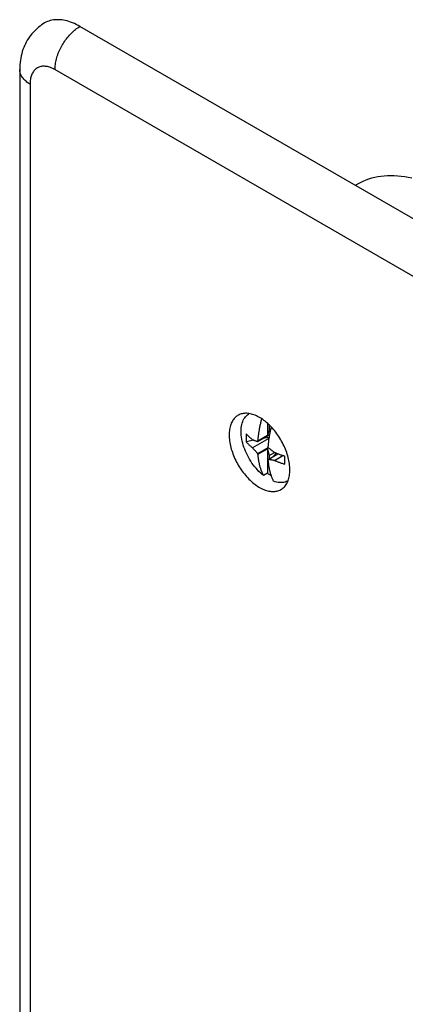
# Model space of a CAD drawing. Units: millimetres. Extents: x -134 to 134, y -146 to 146.
# Drawn here: x -134 to -106, y 68 to 138 of the extents above; entities that cross this region are included whole.
import ezdxf

# ---------------------------------------------------------------- set-up
doc = ezdxf.new("R2010")
doc.units = ezdxf.units.MM
doc.header["$LTSCALE"] = 23.1
doc.layers.get('0').update_dxf_attribs({"linetype": 'CONTINUOUS'})
doc.layers.add('DRAFT', color=7, linetype='CONTINUOUS')
doc.layers.add('RACCORDO', color=7, linetype='CONTINUOUS')

msp = doc.modelspace()

# ---------------------------------------------------------------- linework, layer by layer
at = {"color": 7, "linetype": 'CONTINUOUS'}
for p, q in [((-117.528, 109.806), (-117.518, 109.811)), ((-117.528, 109.806), (-117.517, 109.811)), ((-116.223, 109.124), (-116.223, 108.27)), ((-116.117, 109.026), (-116.117, 108.621)), ((-116.915, 107.833), (-116.081, 108.314)), ((-116.898, 107.88), (-116.223, 108.27)), ((-116.117, 108.621), (-116.223, 108.27)), ((-116.003, 108.687), (-116.117, 108.621)), ((-117.182, 107.917), (-117.737, 107.81)), ((-116.126, 108.044), (-117.277, 107.379)), ((-116.915, 107.833), (-116.904, 107.864)), ((-116.904, 107.864), (-116.898, 107.88)), ((-116.114, 108.123), (-116.562, 108.036)), ((-116.915, 106.984), (-116.18, 107.408)), ((-116.907, 106.954), (-116.915, 106.984)), ((-116.898, 106.923), (-116.907, 106.954)), ((-116.898, 106.923), (-116.223, 107.313)), ((-116.223, 107.313), (-116.223, 105.584)), ((-116.223, 107.313), (-116.117, 106.84)), ((-116.191, 107.472), (-116.188, 107.451)), ((-116.188, 107.451), (-116.18, 107.408)), ((-116.18, 106.56), (-115.483, 106.962)), ((-116.117, 106.84), (-115.735, 107.061)), ((-115.612, 107.011), (-115.828, 106.763)), ((-116.186, 106.537), (-116.191, 106.515)), ((-116.18, 106.56), (-116.186, 106.537)), ((-116.055, 106.537), (-116.12, 106.548)), ((-116.117, 106.84), (-116.117, 106.596)), ((-115.735, 106.489), (-115.129, 106.839)), ((-116.223, 105.584), (-116.506, 105.421)), ((-114.767, 105.049), (-114.777, 105.043)), ((-114.777, 105.043), (-114.768, 105.048))]:
    msp.add_line(p, q, dxfattribs=at)
for points in [[(-118.097, 108.547), (-118.094, 108.675), (-118.084, 108.799), (-118.068, 108.918), (-118.045, 109.032), (-118.016, 109.141), (-117.981, 109.244), (-117.94, 109.341), (-117.893, 109.431), (-117.84, 109.515), (-117.781, 109.592), (-117.717, 109.661), (-117.647, 109.723), (-117.573, 109.778), (-117.528, 109.806)], [(-116.898, 107.88), (-116.894, 107.938), (-116.889, 107.996), (-116.883, 108.054), (-116.877, 108.113), (-116.871, 108.172), (-116.864, 108.231), (-116.856, 108.29), (-116.848, 108.35), (-116.84, 108.409), (-116.831, 108.468), (-116.822, 108.527), (-116.812, 108.586), (-116.802, 108.645), (-116.791, 108.703), (-116.78, 108.762), (-116.769, 108.821), (-116.757, 108.88), (-116.745, 108.94), (-116.732, 108.999), (-116.718, 109.059), (-116.705, 109.119), (-116.69, 109.178), (-116.676, 109.238), (-116.661, 109.298), (-116.645, 109.357), (-116.629, 109.417), (-116.624, 109.435)], [(-116.506, 105.421), (-116.616, 105.511), (-116.724, 105.608), (-116.831, 105.712), (-116.935, 105.821), (-117.037, 105.935), (-117.135, 106.054), (-117.231, 106.178), (-117.322, 106.306), (-117.41, 106.438), (-117.494, 106.573), (-117.573, 106.711), (-117.647, 106.851), (-117.717, 106.993), (-117.781, 107.137), (-117.84, 107.282), (-117.893, 107.427), (-117.94, 107.572), (-117.981, 107.717), (-118.016, 107.86), (-118.045, 108.002), (-118.068, 108.143), (-118.084, 108.28), (-118.094, 108.415), (-118.097, 108.547)], [(-117.737, 108.381), (-117.74, 108.317), (-117.743, 108.253), (-117.744, 108.189), (-117.745, 108.125), (-117.745, 108.062), (-117.744, 107.998), (-117.743, 107.935), (-117.74, 107.872), (-117.737, 107.81)], [(-117.737, 108.381), (-117.709, 108.351), (-117.681, 108.322), (-117.653, 108.293), (-117.624, 108.264), (-117.595, 108.235), (-117.566, 108.206), (-117.536, 108.177), (-117.506, 108.149), (-117.475, 108.121), (-117.443, 108.092), (-117.411, 108.064), (-117.378, 108.035), (-117.345, 108.007), (-117.311, 107.979), (-117.277, 107.951)], [(-115.959, 108.867), (-115.969, 108.83), (-115.983, 108.77), (-115.998, 108.71), (-116.011, 108.651), (-116.025, 108.591), (-116.038, 108.531), (-116.05, 108.472), (-116.062, 108.413), (-116.073, 108.354), (-116.084, 108.295), (-116.095, 108.236), (-116.105, 108.178), (-116.115, 108.119), (-116.124, 108.06), (-116.133, 108.001), (-116.141, 107.941), (-116.149, 107.882), (-116.157, 107.823), (-116.164, 107.763), (-116.17, 107.704), (-116.176, 107.646), (-116.182, 107.587), (-116.187, 107.53), (-116.191, 107.472)], [(-117.737, 107.81), (-117.709, 107.78), (-117.681, 107.751), (-117.653, 107.721), (-117.624, 107.692), (-117.595, 107.663), (-117.566, 107.635), (-117.536, 107.606), (-117.506, 107.577), (-117.475, 107.549), (-117.443, 107.521), (-117.411, 107.492), (-117.378, 107.464), (-117.345, 107.436), (-117.311, 107.408), (-117.277, 107.379)], [(-117.277, 107.951), (-117.242, 107.938), (-117.208, 107.926), (-117.175, 107.914), (-117.143, 107.903), (-117.112, 107.893), (-117.082, 107.883), (-117.053, 107.874), (-117.024, 107.865), (-116.996, 107.856), (-116.969, 107.848), (-116.942, 107.84), (-116.915, 107.833)], [(-116.915, 106.984), (-116.942, 107.011), (-116.969, 107.038), (-116.996, 107.067), (-117.024, 107.096), (-117.053, 107.127), (-117.082, 107.158), (-117.112, 107.191), (-117.143, 107.225), (-117.175, 107.261), (-117.208, 107.299), (-117.242, 107.338), (-117.277, 107.379)], [(-116.506, 105.421), (-116.525, 105.459), (-116.544, 105.498), (-116.562, 105.537), (-116.579, 105.576), (-116.596, 105.616), (-116.613, 105.657), (-116.629, 105.697), (-116.645, 105.739), (-116.661, 105.781), (-116.676, 105.823), (-116.69, 105.866), (-116.705, 105.909), (-116.718, 105.953), (-116.732, 105.997), (-116.745, 106.042), (-116.757, 106.087), (-116.769, 106.132), (-116.78, 106.178), (-116.791, 106.224), (-116.802, 106.27), (-116.812, 106.318), (-116.822, 106.365), (-116.831, 106.414), (-116.84, 106.462), (-116.848, 106.512), (-116.856, 106.562), (-116.864, 106.613), (-116.871, 106.664), (-116.877, 106.715), (-116.883, 106.767), (-116.889, 106.819), (-116.894, 106.871), (-116.898, 106.923)], [(-116.18, 107.408), (-116.151, 107.383), (-116.12, 107.358), (-116.088, 107.332), (-116.055, 107.305), (-116.021, 107.278), (-115.986, 107.25), (-115.949, 107.221), (-115.911, 107.191), (-115.87, 107.161), (-115.827, 107.128), (-115.782, 107.095), (-115.735, 107.061)], [(-115.735, 107.061), (-115.687, 107.041), (-115.638, 107.021), (-115.589, 107.002), (-115.54, 106.983), (-115.491, 106.965), (-115.442, 106.947), (-115.392, 106.929), (-115.343, 106.911), (-115.293, 106.894), (-115.244, 106.877), (-115.194, 106.86), (-115.143, 106.844), (-115.093, 106.827), (-115.042, 106.811), (-114.99, 106.795)], [(-116.191, 106.515), (-116.187, 106.463), (-116.182, 106.411), (-116.176, 106.359), (-116.17, 106.307), (-116.164, 106.255), (-116.157, 106.204), (-116.149, 106.154), (-116.141, 106.104), (-116.133, 106.054), (-116.124, 106.005), (-116.115, 105.957), (-116.105, 105.909), (-116.095, 105.862), (-116.084, 105.816), (-116.073, 105.77), (-116.062, 105.724), (-116.05, 105.678), (-116.038, 105.633), (-116.025, 105.589), (-116.011, 105.544), (-115.998, 105.501), (-115.983, 105.457), (-115.969, 105.415), (-115.954, 105.372), (-115.938, 105.331), (-115.922, 105.289), (-115.906, 105.248), (-115.889, 105.208), (-115.872, 105.168), (-115.855, 105.128), (-115.836, 105.089), (-115.818, 105.051), (-115.799, 105.012)], [(-116.12, 106.548), (-116.15, 106.554), (-116.18, 106.56)], [(-115.735, 106.489), (-115.782, 106.495), (-115.827, 106.502), (-115.87, 106.508), (-115.91, 106.514), (-115.949, 106.519), (-115.986, 106.525), (-116.021, 106.531), (-116.055, 106.537)], [(-115.735, 106.489), (-115.687, 106.469), (-115.638, 106.45), (-115.589, 106.431), (-115.54, 106.412), (-115.491, 106.393), (-115.442, 106.375), (-115.392, 106.357), (-115.343, 106.34), (-115.293, 106.322), (-115.244, 106.305), (-115.194, 106.289), (-115.143, 106.272), (-115.093, 106.256), (-115.042, 106.24), (-114.99, 106.224)], [(-114.99, 106.224), (-114.992, 106.285), (-114.992, 106.347), (-114.993, 106.41), (-114.993, 106.473), (-114.993, 106.536), (-114.993, 106.601), (-114.992, 106.665), (-114.992, 106.73), (-114.99, 106.795)], [(-115.963, 105.399), (-115.988, 105.415), (-116.067, 105.468), (-116.145, 105.524), (-116.223, 105.584)], [(-114.777, 105.043), (-114.811, 105.024), (-114.895, 104.986), (-114.983, 104.955), (-115.074, 104.933), (-115.17, 104.919), (-115.268, 104.914), (-115.37, 104.917), (-115.474, 104.928), (-115.581, 104.948), (-115.689, 104.976), (-115.799, 105.012)]]:
    msp.add_lwpolyline(points, dxfattribs=at)
at = {"layer": 'DRAFT', "color": 7, "linetype": 'CONTINUOUS'}
msp.add_line((-109.934, 126.025), (-109.989, 125.992), dxfattribs=at)
for points in [[(-105.99, 126.504), (-106.245, 126.559), (-106.498, 126.603), (-106.748, 126.638), (-106.995, 126.662), (-107.239, 126.677), (-107.479, 126.681), (-107.717, 126.676), (-107.95, 126.66), (-108.18, 126.634), (-108.405, 126.599), (-108.626, 126.553), (-108.843, 126.497), (-109.055, 126.432), (-109.263, 126.357), (-109.465, 126.272), (-109.662, 126.177), (-109.854, 126.072), (-109.934, 126.025)], [(-118.251, 109.719), (-118.293, 109.698), (-118.355, 109.66), (-118.416, 109.617), (-118.473, 109.57), (-118.528, 109.519), (-118.579, 109.463), (-118.627, 109.403), (-118.672, 109.34), (-118.714, 109.272), (-118.752, 109.199), (-118.787, 109.124), (-118.818, 109.045), (-118.846, 108.962), (-118.87, 108.876), (-118.891, 108.786), (-118.908, 108.694), (-118.921, 108.599), (-118.93, 108.501), (-118.936, 108.401), (-118.938, 108.298)], [(-114.64, 105.816), (-114.642, 105.921), (-114.648, 106.028), (-114.657, 106.137), (-114.67, 106.247), (-114.687, 106.359), (-114.707, 106.472), (-114.732, 106.586), (-114.76, 106.701), (-114.791, 106.817), (-114.826, 106.932), (-114.864, 107.049), (-114.906, 107.165), (-114.951, 107.281), (-114.999, 107.396), (-115.05, 107.511), (-115.105, 107.626), (-115.162, 107.739), (-115.222, 107.851), (-115.285, 107.961), (-115.351, 108.071), (-115.419, 108.178), (-115.49, 108.283), (-115.563, 108.386), (-115.638, 108.487), (-115.714, 108.585), (-115.793, 108.681), (-115.874, 108.774), (-115.956, 108.863), (-116.04, 108.95), (-116.125, 109.033), (-116.211, 109.113), (-116.298, 109.189), (-116.386, 109.262), (-116.475, 109.33), (-116.564, 109.395), (-116.654, 109.455), (-116.744, 109.512), (-116.834, 109.564), (-116.924, 109.611), (-117.013, 109.654), (-117.103, 109.693), (-117.192, 109.727), (-117.28, 109.756), (-117.367, 109.78), (-117.453, 109.8), (-117.538, 109.815), (-117.622, 109.825), (-117.704, 109.83), (-117.785, 109.831), (-117.863, 109.826), (-117.94, 109.817), (-118.015, 109.802), (-118.088, 109.783), (-118.159, 109.76), (-118.227, 109.731), (-118.251, 109.719)], [(-118.938, 108.298), (-118.936, 108.192), (-118.93, 108.085), (-118.921, 107.977), (-118.908, 107.866), (-118.891, 107.755), (-118.87, 107.642), (-118.846, 107.528), (-118.818, 107.413), (-118.787, 107.297), (-118.752, 107.181), (-118.714, 107.065), (-118.672, 106.949), (-118.627, 106.833), (-118.579, 106.717), (-118.528, 106.602), (-118.473, 106.488), (-118.416, 106.375), (-118.355, 106.263), (-118.293, 106.152), (-118.227, 106.043), (-118.159, 105.936), (-118.088, 105.831), (-118.015, 105.727), (-117.94, 105.627), (-117.863, 105.528), (-117.785, 105.433), (-117.704, 105.34), (-117.622, 105.25), (-117.538, 105.164), (-117.453, 105.08), (-117.367, 105.001), (-117.28, 104.924), (-117.192, 104.852), (-117.103, 104.783), (-117.013, 104.719), (-116.924, 104.658), (-116.834, 104.602), (-116.744, 104.55), (-116.654, 104.503), (-116.564, 104.459), (-116.475, 104.421), (-116.386, 104.387), (-116.298, 104.358), (-116.211, 104.333), (-116.125, 104.314), (-116.04, 104.299), (-115.956, 104.289), (-115.874, 104.283), (-115.793, 104.283), (-115.714, 104.288), (-115.638, 104.297), (-115.563, 104.311), (-115.49, 104.33), (-115.419, 104.354), (-115.351, 104.383), (-115.285, 104.416), (-115.222, 104.454), (-115.214, 104.459)], [(-115.214, 104.459), (-115.162, 104.496), (-115.105, 104.543), (-115.05, 104.595), (-114.999, 104.65), (-114.951, 104.71), (-114.906, 104.774), (-114.864, 104.842), (-114.826, 104.914), (-114.791, 104.99), (-114.76, 105.069), (-114.732, 105.152), (-114.707, 105.238), (-114.687, 105.327), (-114.67, 105.42), (-114.657, 105.515), (-114.648, 105.613), (-114.642, 105.713), (-114.64, 105.816)]]:
    msp.add_lwpolyline(points, dxfattribs=at)
at = {"layer": 'RACCORDO', "color": 7, "linetype": 'CONTINUOUS'}
for p, q in [((91.808, 9.477), (-129.517, 137.267)), ((-133.785, 134.205), (-133.785, -12.759))]:
    msp.add_line(p, q, dxfattribs=at)
at = {"layer": 'RACCORDO', "color": 253, "linetype": 'CONTINUOUS'}
for p, q in [((90.04, 6.415), (-131.285, 134.205)), ((-133.052, 133.185), (-133.052, -13.78)), ((-114.842, 105.01), (-114.784, 105.007))]:
    msp.add_line(p, q, dxfattribs=at)
at = {"layer": 'RACCORDO', "color": 7, "linetype": 'CONTINUOUS'}
for points in [[(-129.517, 137.267), (-129.649, 137.341), (-129.781, 137.408), (-129.913, 137.47), (-130.044, 137.526), (-130.174, 137.575), (-130.304, 137.619), (-130.432, 137.656), (-130.559, 137.687), (-130.685, 137.712), (-130.808, 137.731), (-130.931, 137.743), (-131.051, 137.749), (-131.169, 137.748), (-131.285, 137.741), (-131.398, 137.727), (-131.508, 137.708), (-131.616, 137.682), (-131.721, 137.649), (-131.823, 137.611), (-131.922, 137.566), (-132.017, 137.515)], [(-132.017, 137.515), (-132.129, 137.447), (-132.239, 137.375), (-132.346, 137.298), (-132.451, 137.216), (-132.553, 137.13), (-132.651, 137.04), (-132.747, 136.946), (-132.839, 136.847), (-132.928, 136.744), (-133.013, 136.636), (-133.095, 136.525), (-133.173, 136.409), (-133.247, 136.289), (-133.317, 136.165), (-133.382, 136.036), (-133.444, 135.904), (-133.5, 135.768), (-133.552, 135.628), (-133.6, 135.484), (-133.642, 135.336), (-133.679, 135.185), (-133.711, 135.029), (-133.737, 134.87), (-133.758, 134.708), (-133.773, 134.543), (-133.782, 134.376), (-133.785, 134.205)]]:
    msp.add_lwpolyline(points, dxfattribs=at)
at = {"layer": 'RACCORDO', "color": 253, "linetype": 'CONTINUOUS'}
for points in [[(-131.285, 134.205), (-131.283, 134.295), (-131.278, 134.387), (-131.27, 134.48), (-131.258, 134.575), (-131.243, 134.671), (-131.224, 134.768), (-131.203, 134.866), (-131.178, 134.965), (-131.15, 135.064), (-131.119, 135.164), (-131.085, 135.263), (-131.048, 135.363), (-131.008, 135.462), (-130.965, 135.561), (-130.919, 135.659), (-130.871, 135.756), (-130.82, 135.852), (-130.767, 135.948), (-130.711, 136.041), (-130.653, 136.133), (-130.593, 136.224), (-130.531, 136.313), (-130.467, 136.399), (-130.401, 136.483), (-130.333, 136.565), (-130.264, 136.645), (-130.193, 136.721), (-130.121, 136.795), (-130.048, 136.866), (-129.974, 136.933), (-129.899, 136.998), (-129.824, 137.059), (-129.748, 137.116), (-129.671, 137.17), (-129.594, 137.221), (-129.517, 137.267)], [(-133.052, 133.185), (-133.128, 133.23), (-133.2, 133.278), (-133.268, 133.327), (-133.333, 133.378), (-133.393, 133.43), (-133.45, 133.484), (-133.502, 133.539), (-133.55, 133.595), (-133.594, 133.653), (-133.634, 133.712), (-133.669, 133.771), (-133.699, 133.832), (-133.725, 133.893), (-133.747, 133.955), (-133.763, 134.017), (-133.775, 134.08), (-133.782, 134.142), (-133.785, 134.205)], [(-131.285, 134.205), (-131.362, 134.248), (-131.439, 134.286), (-131.515, 134.321), (-131.591, 134.351), (-131.667, 134.378), (-131.742, 134.4), (-131.816, 134.418), (-131.889, 134.431), (-131.961, 134.44), (-132.032, 134.445), (-132.101, 134.446), (-132.168, 134.442), (-132.234, 134.434), (-132.299, 134.422), (-132.361, 134.405), (-132.421, 134.384), (-132.479, 134.359), (-132.535, 134.329), (-132.588, 134.296), (-132.639, 134.258), (-132.687, 134.216), (-132.733, 134.171), (-132.776, 134.122), (-132.816, 134.069), (-132.853, 134.012), (-132.887, 133.952), (-132.918, 133.888), (-132.946, 133.821), (-132.971, 133.751), (-132.992, 133.678), (-133.011, 133.602), (-133.026, 133.523), (-133.037, 133.442), (-133.046, 133.359), (-133.051, 133.273), (-133.052, 133.185)], [(-117.587, 109.767), (-117.578, 109.788), (-117.562, 109.818)]]:
    msp.add_lwpolyline(points, dxfattribs=at)

doc.saveas('drawing.dxf')
